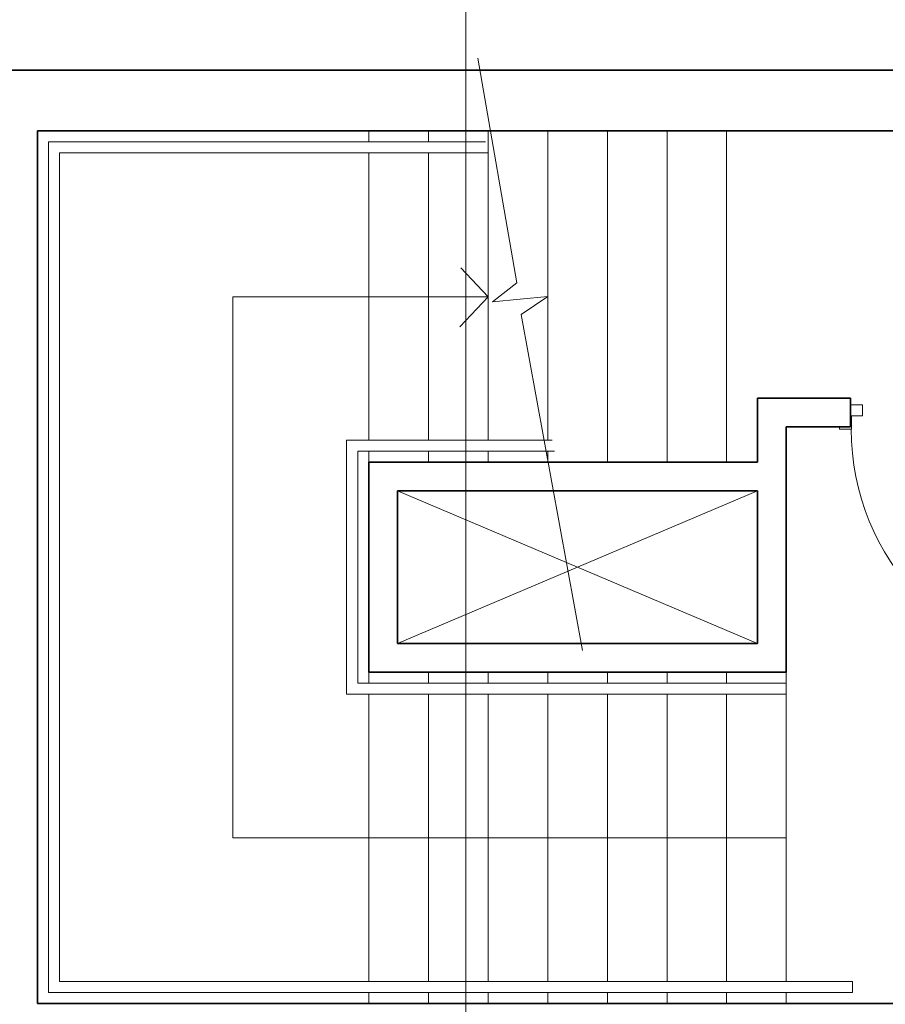
# Model space of a CAD drawing. Units: metres. Extents: x -773 to 0, y -23 to 129.
# Drawn here: x -589 to -585, y 83 to 87 of the extents above; entities that cross this region are included whole.
import ezdxf
from ezdxf.lldxf.tags import DXFTag

# ---------------------------------------------------------------- set-up
doc = ezdxf.new("R2010")
doc.units = ezdxf.units.M
doc.header["$MEASUREMENT"] = 0
doc.linetypes.add('ACAD_ISO04W100', pattern=[30, 24, -3, 0, -3])
for name, color, linetype, lineweight in [('ECN_ARQ_ALVENARIA', 4, 'Continuous', 35), ('ECN_ARQ_PORTAS', 1, 'Continuous', 13), ('ECN_INCÊNDIO_ESCADAS DE EMERGÊNCIA', 1, 'Continuous', 5), ('EIXOS', 1, 'ACAD_ISO04W100', 5)]:
    doc.layers.add(name, color=color, linetype=linetype, lineweight=lineweight)
doc.layers.add('ECN_ARQ_VAZIOS', color=1, linetype='Continuous')
tags = doc.linetypes.add('DASHDOTX2', pattern=[2, 1, -0.5, 0, -0.5]).pattern_tags.tags
tags[10:11] = [DXFTag(74, 4), DXFTag(75, 0), DXFTag(340, '0'), DXFTag(46, 1.0), DXFTag(50, 0.0), DXFTag(44, 0.0), DXFTag(45, 0.0)]
tags[8:9] = [DXFTag(74, 4), DXFTag(75, 0), DXFTag(340, '0'), DXFTag(46, 1.0), DXFTag(50, 0.0), DXFTag(44, 0.0), DXFTag(45, 0.0)]
tags[6:7] = [DXFTag(74, 4), DXFTag(75, 0), DXFTag(340, '0'), DXFTag(46, 1.0), DXFTag(50, 0.0), DXFTag(44, 0.0), DXFTag(45, 0.0)]
tags[4:5] = [DXFTag(74, 4), DXFTag(75, 0), DXFTag(340, '0'), DXFTag(46, 1.0), DXFTag(50, 0.0), DXFTag(44, 0.0), DXFTag(45, 0.0)]

msp = doc.modelspace()

# ---------------------------------------------------------------- linework, layer by layer
at = {"layer": 'ECN_ARQ_ALVENARIA'}
for p, q in [((-589.1429, 87.0287), (-581.8329, 87.0287)), ((-588.9829, 82.8037), (-588.9829, 86.7537)), ((-588.9829, 86.7537), (-584.0929, 86.7537)), ((-585.7229, 85.5437), (-585.3029, 85.5437)), ((-585.7229, 85.2537), (-585.7229, 85.5437)), ((-585.3029, 85.4137), (-585.3029, 85.5437)), ((-585.5929, 85.4137), (-585.5929, 84.3037)), ((-585.5929, 85.4137), (-585.3029, 85.4137)), ((-587.4829, 85.2537), (-587.4829, 84.3037)), ((-585.7229, 85.2537), (-587.4829, 85.2537)), ((-587.3529, 85.1237), (-587.3529, 84.4337)), ((-585.7229, 85.1237), (-587.3529, 85.1237)), ((-585.7229, 84.4337), (-585.7229, 85.1237)), ((-585.7229, 84.4337), (-587.3529, 84.4337)), ((-585.5929, 84.3037), (-587.4829, 84.3037)), ((-583.2229, 82.8037), (-588.9829, 82.8037))]:
    msp.add_line(p, q, dxfattribs=at)
at = {"layer": 'ECN_ARQ_PORTAS'}
msp.add_lwpolyline([(-585.3529, 85.4137), (-585.3529, 85.4037), (-585.2979, 85.4037), (-585.2979, 85.4637), (-585.2479, 85.4637), (-585.2479, 85.5137), (-585.3029, 85.5137)], dxfattribs=at)
at = {"layer": 'ECN_ARQ_PORTAS', "color": 1}
msp.add_arc((-584.1983, 85.4035), 1.1009, 179.9905, 267.4206, dxfattribs=at)
at = {"layer": 'ECN_ARQ_VAZIOS', "color": 1, "lineweight": 5}
for p, q in [((-585.7229, 84.4337), (-587.3529, 85.1237)), ((-587.3529, 84.4337), (-585.7229, 85.1237))]:
    msp.add_line(p, q, dxfattribs=at)
at = {"layer": 'ECN_INCÊNDIO_ESCADAS DE EMERGÊNCIA', "color": 1}
for p, q in [((-586.9893, 87.0828), (-586.8124, 86.0663)), ((-586.9429, 86.6509), (-586.9429, 86.7537)), ((-588.9329, 82.8537), (-588.9329, 86.7037)), ((-586.9546, 86.7037), (-588.9329, 86.7037)), ((-588.8829, 82.9037), (-588.8829, 86.6537)), ((-586.9435, 86.6537), (-588.8829, 86.6537)), ((-586.9429, 86.0023), (-587.0665, 86.1331)), ((-586.8124, 86.0663), (-586.923, 85.9796)), ((-588.0979, 86.0023), (-588.0979, 83.5537)), ((-586.9429, 86.0023), (-588.0979, 86.0023)), ((-586.9429, 86.0023), (-587.0702, 85.8664)), ((-586.923, 85.9796), (-586.6729, 86.0037)), ((-586.6729, 86.0037), (-586.7931, 85.9218)), ((-586.7931, 85.9218), (-586.5148, 84.402)), ((-587.5829, 85.3537), (-587.5829, 84.2037)), ((-586.6533, 85.3537), (-587.5829, 85.3537)), ((-587.5329, 85.3037), (-587.5329, 84.2537)), ((-586.6421, 85.3037), (-587.5329, 85.3037)), ((-585.5929, 84.2537), (-587.5329, 84.2537)), ((-585.5929, 84.2537), (-585.5929, 84.2037)), ((-585.5929, 84.2037), (-587.5829, 84.2037)), ((-585.2929, 82.9037), (-588.8829, 82.9037)), ((-585.2929, 82.9037), (-585.2929, 82.8537)), ((-585.2929, 82.8537), (-588.9329, 82.8537))]:
    msp.add_line(p, q, dxfattribs=at)
at = {"layer": 'ECN_INCÊNDIO_ESCADAS DE EMERGÊNCIA', "color": 2}
for p, q in [((-587.4829, 86.7037), (-587.4829, 86.7537)), ((-587.2129, 86.7037), (-587.2129, 86.7537)), ((-587.4829, 85.3537), (-587.4829, 86.6537)), ((-587.2129, 85.3537), (-587.2129, 86.6537)), ((-586.9429, 85.3537), (-586.9429, 86.6509)), ((-587.4829, 85.2537), (-587.4829, 85.3037)), ((-587.2129, 85.2537), (-587.2129, 85.3037)), ((-586.9429, 85.2537), (-586.9429, 85.3037)), ((-586.6729, 85.2537), (-586.6729, 85.3037)), ((-587.4829, 84.3037), (-587.4829, 84.2537)), ((-587.2129, 84.3037), (-587.2129, 84.2537)), ((-586.9429, 84.3037), (-586.9429, 84.2537)), ((-586.6729, 84.3037), (-586.6729, 84.2537)), ((-586.4029, 84.3037), (-586.4029, 84.2537)), ((-586.1329, 84.3037), (-586.1329, 84.2537)), ((-585.8629, 84.3037), (-585.8629, 84.2537)), ((-585.5929, 84.3037), (-585.5929, 84.2537)), ((-587.4829, 84.2037), (-587.4829, 82.9037)), ((-587.2129, 84.2037), (-587.2129, 82.9037)), ((-586.9429, 84.2037), (-586.9429, 82.9037)), ((-586.6729, 84.2037), (-586.6729, 82.9037)), ((-586.4029, 84.2037), (-586.4029, 82.9037)), ((-586.1329, 84.2037), (-586.1329, 82.9037)), ((-585.8629, 84.2037), (-585.8629, 82.9037)), ((-585.5929, 84.2037), (-585.5929, 82.9037)), ((-587.4829, 82.8537), (-587.4829, 82.8037)), ((-587.2129, 82.8537), (-587.2129, 82.8037)), ((-586.9429, 82.8537), (-586.9429, 82.8037)), ((-586.6729, 82.8537), (-586.6729, 82.8037)), ((-586.4029, 82.8537), (-586.4029, 82.8037)), ((-586.1329, 82.8537), (-586.1329, 82.8037)), ((-585.8629, 82.8537), (-585.8629, 82.8037)), ((-585.5929, 82.8537), (-585.5929, 82.8037))]:
    msp.add_line(p, q, dxfattribs=at)
at = {"layer": 'ECN_INCÊNDIO_ESCADAS DE EMERGÊNCIA', "color": 1, "ltscale": 0.09}
for p, q in [((-586.6729, 85.3537), (-586.6729, 86.7537)), ((-586.4029, 85.2537), (-586.4029, 86.7537)), ((-586.1329, 85.2537), (-586.1329, 86.7537)), ((-585.8629, 85.2537), (-585.8629, 86.7537))]:
    msp.add_line(p, q, dxfattribs=at)
at = {"layer": 'ECN_INCÊNDIO_ESCADAS DE EMERGÊNCIA', "color": 1, "linetype": 'Continuous'}
msp.add_line((-588.0979, 83.5537), (-585.5929, 83.5537), dxfattribs=at)
at = {"layer": 'EIXOS', "linetype": 'DASHDOTX2', "ltscale": 5}
msp.add_line((-587.0429, 0.0182), (-587.0429, 95.0316), dxfattribs=at)

doc.saveas('drawing.dxf')
